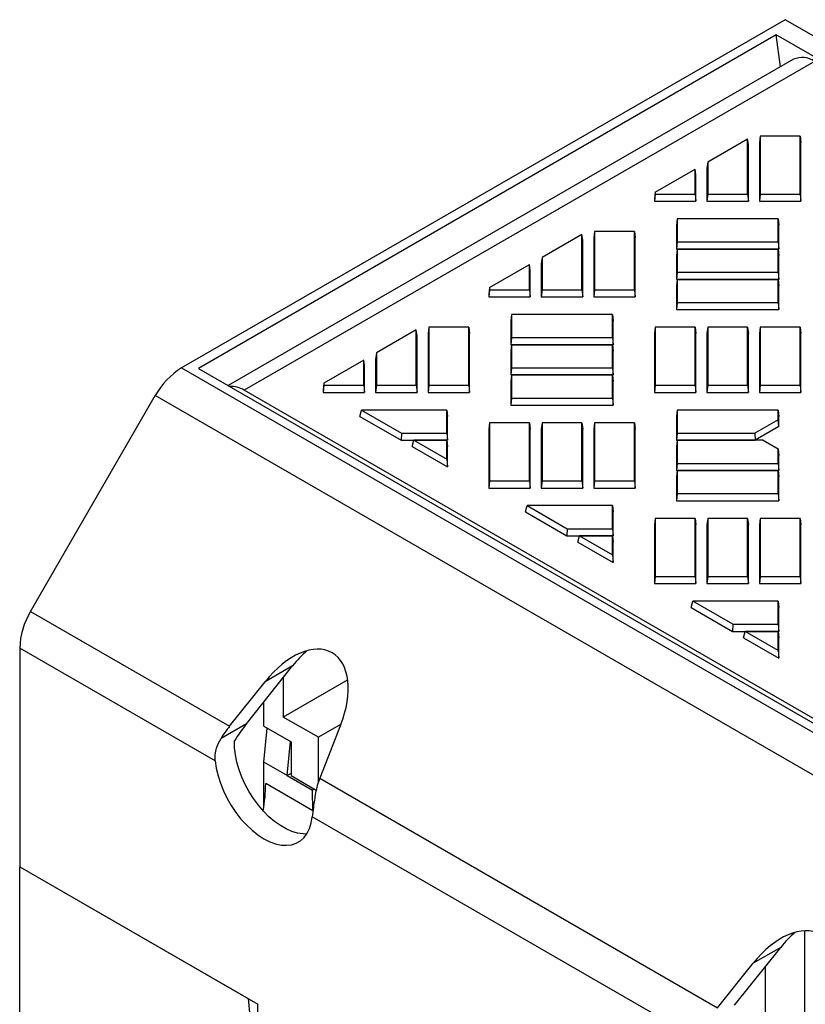
# Model space of a CAD drawing. Extents: x 9500 to 12167, y 481 to 3508.
# Drawn here: x 9620 to 9905, y 1170 to 1526 of the extents above; entities that cross this region are included whole.
import ezdxf

# ---------------------------------------------------------------- set-up
doc = ezdxf.new("R2010")
doc.units = 0
doc.header["$LTSCALE"] = 5
doc.linetypes.add('SLD-SOLID', pattern=[0])
doc.layers.add('ACO_DRAINAGE', color=7, linetype='SLD-SOLID')

# ---------------------------------------------------------------- blocks, each defined once
blk = doc.blocks.new('ACO_-_4977_-_ISO')
at = {"layer": 'ACO_DRAINAGE', "linetype": 'SLD-SOLID'}
for p, q in [((-353.55, 204.1), (-572.14, 77.91)), ((0, 0), (-353.55, 204.1)), ((-356.74, 198.59), (-566.04, 77.76)), ((-9.55, -1.84), (-356.74, 198.59)), ((-355.15, 187.03), (-356.74, 198.59)), ((-350.45, 189.74), (-555.23, 71.52)), ((-342.95, 189), (-549.42, 69.8)), ((-381.58, 152.61), (-367.1, 160.96)), ((-367.1, 140.89), (-367.1, 160.96)), ((-366.84, 158.88), (-367.1, 160.96)), ((-362.58, 161.95), (-362.84, 159.65)), ((-362.58, 161.95), (-362.58, 140.89)), ((-348.1, 161.95), (-362.58, 161.95)), ((-348.1, 140.89), (-348.1, 161.95)), ((-348.1, 161.95), (-347.84, 159.65)), ((-366.84, 138.29), (-366.84, 158.88)), ((-362.84, 159.65), (-362.84, 138.29)), ((-347.84, 138.29), (-347.84, 159.65)), ((-400.58, 141.64), (-386.1, 149.99)), ((-386.1, 140.89), (-386.1, 149.99)), ((-385.84, 147.91), (-386.1, 149.99)), ((-381.58, 152.61), (-381.84, 150.22)), ((-381.84, 150.22), (-381.84, 138.29)), ((-381.58, 152.61), (-381.58, 140.89)), ((-385.84, 138.29), (-385.84, 147.91)), ((-400.58, 141.64), (-400.84, 139.25)), ((-400.58, 140.89), (-400.84, 138.29)), ((-400.84, 139.25), (-400.84, 138.29)), ((-400.58, 141.64), (-400.58, 140.89)), ((-400.58, 140.89), (-386.1, 140.89)), ((-386.1, 140.89), (-385.84, 138.29)), ((-381.58, 140.89), (-381.84, 138.29)), ((-381.58, 140.89), (-367.1, 140.89)), ((-367.1, 140.89), (-366.84, 138.29)), ((-362.58, 140.89), (-362.84, 138.29)), ((-362.58, 140.89), (-348.1, 140.89)), ((-348.1, 140.89), (-347.84, 138.29)), ((-400.84, 138.29), (-385.84, 138.29)), ((-381.84, 138.29), (-366.84, 138.29)), ((-362.84, 138.29), (-347.84, 138.29)), ((-392.58, 131.93), (-392.84, 129.63)), ((-392.84, 129.63), (-392.84, 120.97)), ((-392.58, 131.93), (-392.58, 123.57)), ((-356.1, 131.93), (-392.58, 131.93)), ((-356.1, 123.57), (-356.1, 131.93)), ((-356.1, 131.93), (-355.84, 129.63)), ((-355.84, 120.97), (-355.84, 129.63)), ((-427.1, 126.32), (-441.58, 117.97)), ((-427.1, 106.25), (-427.1, 126.32)), ((-426.84, 124.24), (-427.1, 126.32)), ((-422.58, 127.31), (-422.84, 125.01)), ((-422.84, 125.01), (-422.84, 103.65)), ((-422.58, 127.31), (-422.58, 106.25)), ((-408.1, 127.31), (-422.58, 127.31)), ((-408.1, 106.25), (-408.1, 127.31)), ((-408.1, 127.31), (-407.84, 125.01)), ((-407.84, 103.65), (-407.84, 125.01)), ((-426.84, 103.65), (-426.84, 124.24)), ((-392.58, 123.57), (-392.84, 120.97)), ((-392.58, 123.57), (-356.1, 123.57)), ((-356.1, 123.57), (-355.84, 120.97)), ((-441.58, 117.97), (-441.84, 115.58)), ((-441.58, 117.97), (-441.58, 106.25)), ((-392.84, 120.97), (-355.84, 120.97)), ((-392.58, 120.96), (-392.84, 118.66)), ((-392.84, 118.66), (-392.84, 110)), ((-392.58, 120.96), (-392.58, 112.6)), ((-356.1, 120.96), (-392.58, 120.96)), ((-356.1, 112.6), (-356.1, 120.96)), ((-356.1, 120.96), (-355.84, 118.66)), ((-355.84, 110), (-355.84, 118.66)), ((-460.58, 107), (-446.1, 115.36)), ((-446.1, 106.25), (-446.1, 115.36)), ((-445.84, 113.27), (-446.1, 115.36)), ((-441.84, 115.58), (-441.84, 103.65)), ((-445.84, 103.65), (-445.84, 113.27)), ((-392.58, 112.6), (-392.84, 110)), ((-392.58, 112.6), (-356.1, 112.6)), ((-356.1, 112.6), (-355.84, 110)), ((-392.84, 110), (-355.84, 110)), ((-392.58, 109.99), (-392.84, 107.69)), ((-392.84, 107.69), (-392.84, 99.03)), ((-392.58, 109.99), (-392.58, 101.63)), ((-356.1, 109.99), (-392.58, 109.99)), ((-356.1, 101.63), (-356.1, 109.99)), ((-356.1, 109.99), (-355.84, 107.69)), ((-355.84, 99.03), (-355.84, 107.69)), ((-460.58, 107), (-460.84, 104.61)), ((-460.58, 106.25), (-460.84, 103.65)), ((-460.84, 104.61), (-460.84, 103.65)), ((-460.84, 103.65), (-445.84, 103.65)), ((-460.58, 107), (-460.58, 106.25)), ((-460.58, 106.25), (-446.1, 106.25)), ((-446.1, 106.25), (-445.84, 103.65)), ((-441.58, 106.25), (-441.84, 103.65)), ((-441.84, 103.65), (-426.84, 103.65)), ((-441.58, 106.25), (-427.1, 106.25)), ((-427.1, 106.25), (-426.84, 103.65)), ((-422.58, 106.25), (-422.84, 103.65)), ((-422.84, 103.65), (-407.84, 103.65)), ((-422.58, 106.25), (-408.1, 106.25)), ((-408.1, 106.25), (-407.84, 103.65)), ((-392.58, 101.63), (-392.84, 99.03)), ((-392.58, 101.63), (-356.1, 101.63)), ((-356.1, 101.63), (-355.84, 99.03)), ((-452.58, 97.29), (-452.84, 94.99)), ((-452.58, 97.29), (-452.58, 88.93)), ((-416.1, 97.29), (-452.58, 97.29)), ((-416.1, 88.93), (-416.1, 97.29)), ((-416.1, 97.29), (-415.84, 94.99)), ((-392.84, 99.03), (-355.84, 99.03)), ((-452.84, 94.99), (-452.84, 86.33)), ((-415.84, 86.33), (-415.84, 94.99)), ((-487.1, 91.69), (-501.58, 83.33)), ((-487.1, 71.61), (-487.1, 91.69)), ((-486.84, 89.6), (-487.1, 91.69)), ((-486.84, 69.01), (-486.84, 89.6)), ((-482.58, 92.67), (-482.84, 90.37)), ((-482.84, 90.37), (-482.84, 69.01)), ((-468.1, 92.67), (-482.58, 92.67)), ((-482.58, 92.67), (-482.58, 71.61)), ((-468.1, 71.61), (-468.1, 92.67)), ((-468.1, 92.67), (-467.84, 90.37)), ((-467.84, 69.01), (-467.84, 90.37)), ((-400.58, 92.67), (-400.84, 90.37)), ((-400.84, 90.37), (-400.84, 69.01)), ((-400.58, 92.67), (-400.58, 71.61)), ((-386.1, 92.67), (-400.58, 92.67)), ((-386.1, 71.61), (-386.1, 92.67)), ((-386.1, 92.67), (-385.84, 90.37)), ((-385.84, 69.01), (-385.84, 90.37)), ((-381.58, 92.67), (-381.84, 90.37)), ((-381.84, 90.37), (-381.84, 69.01)), ((-367.1, 92.67), (-381.58, 92.67)), ((-381.58, 92.67), (-381.58, 71.61)), ((-367.1, 71.61), (-367.1, 92.67)), ((-367.1, 92.67), (-366.84, 90.37)), ((-366.84, 69.01), (-366.84, 90.37)), ((-362.58, 92.67), (-362.84, 90.37)), ((-362.84, 90.37), (-362.84, 69.01)), ((-362.58, 92.67), (-362.58, 71.61)), ((-348.1, 92.67), (-362.58, 92.67)), ((-348.1, 71.61), (-348.1, 92.67)), ((-348.1, 92.67), (-347.84, 90.37)), ((-347.84, 69.01), (-347.84, 90.37)), ((-452.58, 88.93), (-452.84, 86.33)), ((-452.84, 86.33), (-415.84, 86.33)), ((-452.58, 86.32), (-452.84, 84.02)), ((-452.58, 88.93), (-416.1, 88.93)), ((-452.58, 86.32), (-452.58, 77.96)), ((-416.1, 86.32), (-452.58, 86.32)), ((-416.1, 88.93), (-415.84, 86.33)), ((-416.1, 77.96), (-416.1, 86.32)), ((-416.1, 86.32), (-415.84, 84.02)), ((-501.58, 83.33), (-501.84, 80.94)), ((-501.58, 83.33), (-501.58, 71.61)), ((-452.84, 84.02), (-452.84, 75.36)), ((-415.84, 75.36), (-415.84, 84.02)), ((-506.1, 80.72), (-520.58, 72.36)), ((-506.1, 71.61), (-506.1, 80.72)), ((-505.84, 78.63), (-506.1, 80.72)), ((-505.84, 69.01), (-505.84, 78.63)), ((-501.84, 80.94), (-501.84, 69.01)), ((-572.14, 77.91), (-218.59, -126.19)), ((-566.04, 77.76), (-218.85, -122.67)), ((-452.58, 77.96), (-452.84, 75.36)), ((-452.84, 75.36), (-415.84, 75.36)), ((-452.58, 75.35), (-452.84, 73.05)), ((-452.58, 77.96), (-416.1, 77.96)), ((-452.58, 75.35), (-452.58, 67)), ((-416.1, 75.35), (-452.58, 75.35)), ((-416.1, 77.96), (-415.84, 75.36)), ((-416.1, 67), (-416.1, 75.35)), ((-416.1, 75.35), (-415.84, 73.05)), ((-520.58, 72.36), (-520.84, 69.98)), ((-520.58, 71.61), (-520.84, 69.01)), ((-520.58, 72.36), (-520.58, 71.61)), ((-520.58, 71.61), (-506.1, 71.61)), ((-506.1, 71.61), (-505.84, 69.01)), ((-501.58, 71.61), (-501.84, 69.01)), ((-501.58, 71.61), (-487.1, 71.61)), ((-487.1, 71.61), (-486.84, 69.01)), ((-482.58, 71.61), (-482.84, 69.01)), ((-482.58, 71.61), (-468.1, 71.61)), ((-468.1, 71.61), (-467.84, 69.01)), ((-452.84, 73.05), (-452.84, 64.4)), ((-415.84, 64.4), (-415.84, 73.05)), ((-400.58, 71.61), (-400.84, 69.01)), ((-400.58, 71.61), (-386.1, 71.61)), ((-386.1, 71.61), (-385.84, 69.01)), ((-381.58, 71.61), (-381.84, 69.01)), ((-381.58, 71.61), (-367.1, 71.61)), ((-367.1, 71.61), (-366.84, 69.01)), ((-362.58, 71.61), (-362.84, 69.01)), ((-362.58, 71.61), (-348.1, 71.61)), ((-348.1, 71.61), (-347.84, 69.01)), ((-626.8, -10.34), (-581.64, 67.89)), ((-228.09, -136.22), (-581.64, 67.89)), ((-270.97, -90.94), (-549.42, 69.8)), ((-520.84, 69.98), (-520.84, 69.01)), ((-520.84, 69.01), (-505.84, 69.01)), ((-501.84, 69.01), (-486.84, 69.01)), ((-482.84, 69.01), (-467.84, 69.01)), ((-400.84, 69.01), (-385.84, 69.01)), ((-381.84, 69.01), (-366.84, 69.01)), ((-362.84, 69.01), (-347.84, 69.01)), ((-452.58, 67), (-452.84, 64.4)), ((-452.84, 64.4), (-415.84, 64.4)), ((-452.58, 67), (-416.1, 67)), ((-416.1, 67), (-415.84, 64.4)), ((-507.6, 60.35), (-506.96, 62.65)), ((-506.96, 62.65), (-492.49, 54.3)), ((-476.1, 62.65), (-506.96, 62.65)), ((-476.1, 54.3), (-476.1, 62.65)), ((-476.1, 62.65), (-475.84, 60.35)), ((-392.58, 62.65), (-392.84, 60.35)), ((-392.58, 62.65), (-392.58, 54.3)), ((-356.1, 62.65), (-392.58, 62.65)), ((-356.1, 59.16), (-356.1, 62.65)), ((-356.1, 62.65), (-355.84, 60.35)), ((-507.6, 60.35), (-492.6, 51.69)), ((-475.84, 51.69), (-475.84, 60.35)), ((-460.58, 58.03), (-460.84, 55.74)), ((-446.1, 58.03), (-460.58, 58.03)), ((-460.58, 58.03), (-460.58, 36.98)), ((-446.1, 36.98), (-446.1, 58.03)), ((-446.1, 58.03), (-445.84, 55.74)), ((-441.58, 58.03), (-441.84, 55.74)), ((-441.58, 58.03), (-441.58, 36.98)), ((-427.1, 58.03), (-441.58, 58.03)), ((-427.1, 36.98), (-427.1, 58.03)), ((-427.1, 58.03), (-426.84, 55.74)), ((-422.58, 58.03), (-422.84, 55.74)), ((-408.1, 58.03), (-422.58, 58.03)), ((-422.58, 58.03), (-422.58, 36.98)), ((-408.1, 36.98), (-408.1, 58.03)), ((-408.1, 58.03), (-407.84, 55.74)), ((-392.84, 60.35), (-392.84, 51.69)), ((-356.1, 59.16), (-364.52, 54.3)), ((-355.84, 56.65), (-356.1, 59.16)), ((-355.84, 56.65), (-355.84, 60.35)), ((-492.49, 54.3), (-492.6, 51.69)), ((-492.49, 54.3), (-476.1, 54.3)), ((-476.1, 54.3), (-475.84, 51.69)), ((-460.84, 55.74), (-460.84, 34.38)), ((-445.84, 34.38), (-445.84, 55.74)), ((-441.84, 55.74), (-441.84, 34.38)), ((-426.84, 34.38), (-426.84, 55.74)), ((-422.84, 55.74), (-422.84, 34.38)), ((-407.84, 34.38), (-407.84, 55.74)), ((-392.58, 54.3), (-392.84, 51.69)), ((-392.58, 54.3), (-364.52, 54.3)), ((-364.52, 54.3), (-364.41, 51.69)), ((-355.84, 56.65), (-364.41, 51.69)), ((-492.6, 51.69), (-475.84, 51.69)), ((-488.6, 49.39), (-487.96, 51.68)), ((-487.96, 51.68), (-476.1, 44.84)), ((-476.1, 51.68), (-487.96, 51.68)), ((-476.1, 51.68), (-475.84, 49.39)), ((-476.1, 44.84), (-476.1, 51.68)), ((-392.84, 51.69), (-364.41, 51.69)), ((-392.58, 51.68), (-392.84, 49.39)), ((-392.58, 51.68), (-392.58, 43.33)), ((-361.43, 51.68), (-392.58, 51.68)), ((-361.43, 51.68), (-356.1, 48.61)), ((-488.6, 49.39), (-475.84, 42.02)), ((-475.84, 42.02), (-475.84, 49.39)), ((-392.84, 49.39), (-392.84, 40.73)), ((-356.1, 43.33), (-356.1, 48.61)), ((-356.1, 48.61), (-355.84, 46.22)), ((-476.1, 44.84), (-475.84, 42.02)), ((-392.58, 43.33), (-392.84, 40.73)), ((-392.58, 43.33), (-356.1, 43.33)), ((-356.1, 43.33), (-355.84, 40.73)), ((-355.84, 40.73), (-355.84, 46.22)), ((-392.84, 40.73), (-355.84, 40.73)), ((-392.58, 40.72), (-392.84, 38.42)), ((-392.58, 40.72), (-392.58, 32.36)), ((-356.1, 40.72), (-392.58, 40.72)), ((-356.1, 32.36), (-356.1, 40.72)), ((-356.1, 40.72), (-355.84, 38.42)), ((-460.58, 36.98), (-460.84, 34.38)), ((-460.58, 36.98), (-446.1, 36.98)), ((-446.1, 36.98), (-445.84, 34.38)), ((-441.58, 36.98), (-441.84, 34.38)), ((-441.58, 36.98), (-427.1, 36.98)), ((-427.1, 36.98), (-426.84, 34.38)), ((-422.58, 36.98), (-422.84, 34.38)), ((-422.58, 36.98), (-408.1, 36.98)), ((-408.1, 36.98), (-407.84, 34.38)), ((-392.84, 38.42), (-392.84, 29.76)), ((-355.84, 29.76), (-355.84, 38.42)), ((-460.84, 34.38), (-445.84, 34.38)), ((-441.84, 34.38), (-426.84, 34.38)), ((-422.84, 34.38), (-407.84, 34.38)), ((-392.58, 32.36), (-392.84, 29.76)), ((-392.58, 32.36), (-356.1, 32.36)), ((-356.1, 32.36), (-355.84, 29.76)), ((-392.84, 29.76), (-355.84, 29.76)), ((-447.6, 25.72), (-446.96, 28.01)), ((-447.6, 25.72), (-432.6, 17.06)), ((-446.96, 28.01), (-432.49, 19.66)), ((-416.1, 28.01), (-446.96, 28.01)), ((-416.1, 19.66), (-416.1, 28.01)), ((-416.1, 28.01), (-415.84, 25.72)), ((-415.84, 17.06), (-415.84, 25.72)), ((-400.58, 23.4), (-400.84, 21.1)), ((-400.58, 23.4), (-400.58, 2.34)), ((-386.1, 23.4), (-400.58, 23.4)), ((-386.1, 2.34), (-386.1, 23.4)), ((-386.1, 23.4), (-385.84, 21.1)), ((-381.58, 23.4), (-381.84, 21.1)), ((-367.1, 23.4), (-381.58, 23.4)), ((-381.58, 23.4), (-381.58, 2.34)), ((-367.1, 2.34), (-367.1, 23.4)), ((-367.1, 23.4), (-366.84, 21.1)), ((-362.58, 23.4), (-362.84, 21.1)), ((-362.58, 23.4), (-362.58, 2.34)), ((-348.1, 23.4), (-362.58, 23.4)), ((-348.1, 2.34), (-348.1, 23.4)), ((-348.1, 23.4), (-347.84, 21.1)), ((-432.49, 19.66), (-432.6, 17.06)), ((-432.49, 19.66), (-416.1, 19.66)), ((-416.1, 19.66), (-415.84, 17.06)), ((-400.84, 21.1), (-400.84, -0.26)), ((-385.84, -0.26), (-385.84, 21.1)), ((-381.84, 21.1), (-381.84, -0.26)), ((-366.84, -0.26), (-366.84, 21.1)), ((-362.84, 21.1), (-362.84, -0.26)), ((-347.84, -0.26), (-347.84, 21.1)), ((-432.6, 17.06), (-415.84, 17.06)), ((-428.6, 14.75), (-427.96, 17.05)), ((-428.6, 14.75), (-415.84, 7.38)), ((-427.96, 17.05), (-416.1, 10.2)), ((-416.1, 17.05), (-427.96, 17.05)), ((-416.1, 17.05), (-415.84, 14.75)), ((-416.1, 10.2), (-416.1, 17.05)), ((-415.84, 7.38), (-415.84, 14.75)), ((-416.1, 10.2), (-415.84, 7.38)), ((-400.58, 2.34), (-400.84, -0.26)), ((-400.58, 2.34), (-386.1, 2.34)), ((-386.1, 2.34), (-385.84, -0.26)), ((-381.58, 2.34), (-381.84, -0.26)), ((-381.58, 2.34), (-367.1, 2.34)), ((-367.1, 2.34), (-366.84, -0.26)), ((-362.58, 2.34), (-362.84, -0.26)), ((-362.58, 2.34), (-348.1, 2.34)), ((-348.1, 2.34), (-347.84, -0.26)), ((-400.84, -0.26), (-385.84, -0.26)), ((-381.84, -0.26), (-366.84, -0.26)), ((-362.84, -0.26), (-347.84, -0.26)), ((-387.6, -8.92), (-386.96, -6.62)), ((-356.1, -6.62), (-386.96, -6.62)), ((-372.49, -14.98), (-386.96, -6.62)), ((-356.1, -14.98), (-356.1, -6.62)), ((-356.1, -6.62), (-355.84, -8.92)), ((-626.8, -10.34), (-554.74, -51.94)), ((-387.6, -8.92), (-372.6, -17.58)), ((-355.84, -17.58), (-355.84, -8.92)), ((-372.49, -14.98), (-372.6, -17.58)), ((-372.6, -17.58), (-355.84, -17.58)), ((-372.49, -14.98), (-356.1, -14.98)), ((-368.6, -19.89), (-367.96, -17.59)), ((-356.1, -24.44), (-367.96, -17.59)), ((-356.1, -17.59), (-367.96, -17.59)), ((-356.1, -14.98), (-355.84, -17.58)), ((-356.1, -17.59), (-355.84, -19.89)), ((-356.1, -24.44), (-356.1, -17.59)), ((-368.6, -19.89), (-355.84, -27.25)), ((-355.84, -27.25), (-355.84, -19.89)), ((-630.74, -23.58), (-630.74, -102.89)), ((-559.91, -64.47), (-630.74, -23.58)), ((-356.1, -24.44), (-355.84, -27.25)), ((-548.58, -51), (-531.9, -30.01)), ((-531.9, -30.01), (-541.9, -35.78)), ((-535.28, -34.26), (-535.28, -48.6)), ((-511.94, -35.13), (-535.28, -48.6)), ((-554.74, -51.94), (-541.9, -35.78)), ((-542.35, -51.87), (-542.35, -43.15)), ((-522.55, -55.95), (-535.28, -48.6)), ((-548.58, -51), (-557.82, -56.33)), ((-542.35, -51.87), (-532.45, -57.58)), ((-542.35, -64.93), (-541.09, -52.59)), ((-514.37, -51.23), (-522.55, -55.95)), ((-514.52, -51.59), (-522.09, -70.79)), ((-522.55, -72.06), (-522.55, -55.95)), ((-552.89, -59.74), (-552.95, -57.28)), ((-552.59, -62.31), (-552.89, -59.74)), ((-533.87, -69.83), (-532.61, -57.49)), ((-532.45, -57.58), (-532.45, -69.83)), ((-552.05, -64.97), (-552.59, -62.31)), ((-559.91, -64.47), (-559.54, -67.12)), ((-559.54, -67.12), (-558.91, -69.85)), ((-551.26, -67.67), (-552.05, -64.97)), ((-550.26, -70.38), (-551.26, -67.67)), ((-533.87, -69.83), (-542.35, -64.93)), ((-542.35, -81.22), (-542.35, -64.93)), ((-558.91, -69.85), (-558.04, -72.61)), ((-549.04, -73.06), (-550.26, -70.38)), ((-532.45, -69.01), (-533.87, -69.83)), ((-533.87, -69.83), (-524.67, -75.14)), ((-532.45, -69.83), (-523.38, -75.06)), ((-522.09, -70.79), (-377.97, -153.99)), ((-558.04, -72.61), (-556.94, -75.37)), ((-547.62, -75.67), (-549.04, -73.06)), ((-524.56, -82.55), (-541.64, -72.69)), ((-523.97, -74.73), (-524.67, -75.14)), ((-556.94, -75.37), (-555.62, -78.09)), ((-555.62, -78.09), (-554.11, -80.71)), ((-546.03, -78.17), (-547.62, -75.67)), ((-544.29, -80.54), (-546.03, -78.17)), ((-524.56, -82.55), (-524.67, -75.14)), ((-554.11, -80.71), (-552.43, -83.22)), ((-542.43, -82.73), (-544.29, -80.54)), ((-552.43, -83.22), (-550.6, -85.56)), ((-550.6, -85.56), (-548.64, -87.71)), ((-540.46, -84.71), (-542.43, -82.73)), ((-538.42, -86.46), (-540.46, -84.71)), ((-525.16, -86.96), (-524.79, -84.74)), ((-383.14, -166.52), (-524.79, -84.74)), ((-548.64, -87.71), (-546.6, -89.63)), ((-536.33, -87.95), (-538.42, -86.46)), ((-534.23, -89.16), (-536.33, -87.95)), ((-532.14, -90.08), (-534.23, -89.16)), ((-526.66, -90.73), (-525.79, -88.97)), ((-525.79, -88.97), (-525.16, -86.96)), ((-546.6, -89.63), (-544.49, -91.29)), ((-544.49, -91.29), (-542.35, -92.68)), ((-542.35, -92.68), (-540.21, -93.76)), ((-530.1, -90.69), (-532.14, -90.08)), ((-528.13, -90.98), (-530.1, -90.69)), ((-529.08, -93.41), (-527.76, -92.22)), ((-526.83, -90.99), (-528.13, -90.98)), ((-527.76, -92.22), (-526.66, -90.73)), ((-540.21, -93.76), (-538.1, -94.53)), ((-538.1, -94.53), (-536.06, -94.97)), ((-536.06, -94.97), (-534.11, -95.08)), ((-534.11, -95.08), (-532.27, -94.85)), ((-532.27, -94.85), (-530.59, -94.29)), ((-530.59, -94.29), (-529.08, -93.41)), ((-630.74, -360.1), (-630.74, -102.89)), ((-630.74, -102.89), (-548.01, -150.65)), ((-630.74, -102.89), (-544.47, -152.69)), ((-346.48, -126.05), (-346.48, -176.58)), ((-371.81, -153.05), (-355.13, -132.06)), ((-355.13, -132.06), (-365.13, -137.83)), ((-377.97, -153.99), (-365.13, -137.83)), ((-360.62, -189.27), (-360.62, -138.98)), ((-548.01, -150.65), (-546.59, -164.53)), ((-544.47, -164.94), (-544.47, -152.69))]:
    blk.add_line(p, q, dxfattribs=at)
for centre, radius, start, end in [((-347.33, 182.94), 7.48, 54.0826, 114.6068), ((-557.63, 54.66), 27.41, 121.9547, 151.1444), ((-554.28, 62.28), 8.96, 57.1563, 92.7644), ((-603.34, -24.52), 27.41, 148.8562, 178.0435), ((-597.36, -72.39), 55.71, 349.4795, 359.6898)]:
    blk.add_arc(centre, radius, start, end, dxfattribs=at)
for centre, major_axis, ratio, start_param, end_param in [((-531.74, -49.81), (14.14, 24.49), 0.577335, 4.96511, 7.601342), ((-521.74, -44.04), (14.14, 24.49), 0.577335, 1.038038, 1.318157), ((-547.7, -56.01), (12.45, 14.69), 0.417042, 1.646264, 1.931004), ((-535.89, -68.53), (17.68, 30.62), 0.577335, 1.318157, 1.536516), ((-510.13, -77.69), (4.45, 18.91), 0.69522, 1.364304, 1.649043), ((-354.97, -151.86), (14.14, 24.49), 0.577335, 4.96511, 7.601342), ((-344.97, -146.09), (14.14, 24.49), 0.577335, 1.038038, 1.318157)]:
    blk.add_ellipse(centre, major_axis=major_axis, ratio=ratio, start_param=start_param, end_param=end_param, dxfattribs=at)
for points, knots in [([(-559.91, -64.47), (-559.94, -63.71), (-559.99, -62.16), (-559.42, -59.38), (-558.42, -57.48), (-557.82, -56.33)], [0, 0, 0, 0, 0.275919, 0.560551, 1, 1, 1, 1]), ([(-523.59, -76.09), (-523.73, -76.95), (-524.03, -78.7), (-524.45, -81.72), (-524.66, -83.6), (-524.79, -84.74)], [0, 0, 0, 0, 0.277134, 0.561587, 1, 1, 1, 1])]:
    blk.add_open_spline(points, degree=3, knots=knots, dxfattribs=at)

msp = doc.modelspace()

# ---------------------------------------------------------------- block references
at = {"layer": 'ACO_DRAINAGE'}
msp.add_blockref('ACO_-_4977_-_ISO', (10250.734, 1322.292), dxfattribs=at)

doc.saveas('drawing.dxf')
